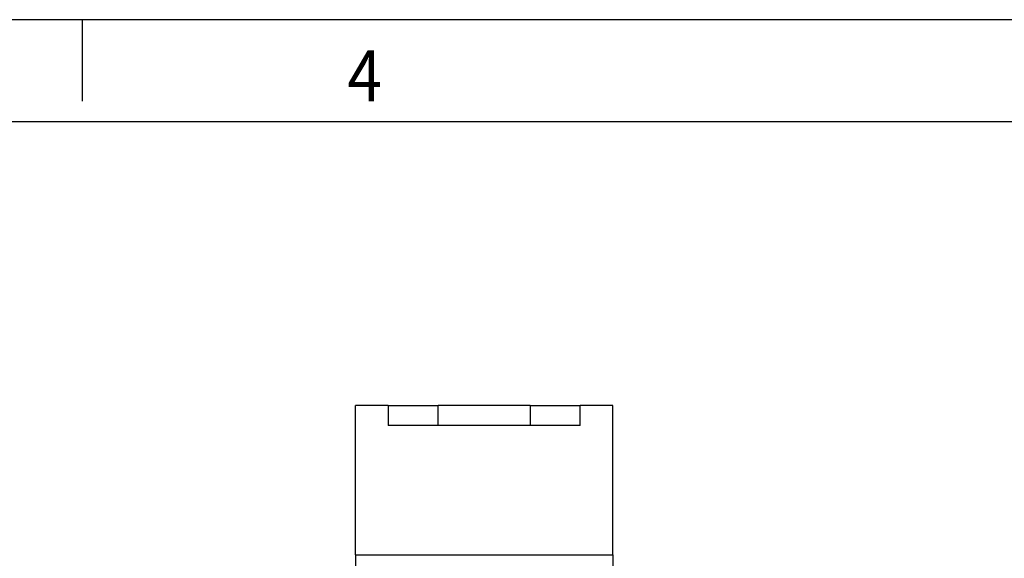
# Model space of a CAD drawing. Units: millimetres. Extents: x -458 to -38, y -314 to -17.
# Drawn here: x -231 to -183, y -44 to -17 of the extents above; entities that cross this region are included whole.
import ezdxf

# ---------------------------------------------------------------- set-up
doc = ezdxf.new("R2010")
doc.units = ezdxf.units.MM
doc.layers.add('1', color=7, linetype='Continuous')
doc.styles.add('CONVERTER_11', font='txt.shx', dxfattribs={"width": 0.9})

# ---------------------------------------------------------------- blocks, each defined once
blk = doc.blocks.new('MAXC_12_5-GY-SOCKEL-select__29', base_point=(-214.3, -149.85))
at = {"color": 7, "linetype": 'Continuous'}
for p, q in [((-214.3, -43.488), (-214.3, -36.15)), ((-212.7, -36.15), (-214.3, -36.15)), ((-212.7, -36.15), (-212.7, -37.131)), ((-212.7, -36.15), (-210.25, -36.15)), ((-210.25, -37.131), (-210.25, -36.15)), ((-205.75, -36.15), (-210.25, -36.15)), ((-205.75, -36.15), (-205.75, -37.131)), ((-205.75, -36.15), (-203.3, -36.15)), ((-201.7, -36.15), (-203.3, -36.15)), ((-203.3, -37.131), (-203.3, -36.15)), ((-201.7, -43.488), (-201.7, -36.15)), ((-210.25, -37.131), (-212.7, -37.131)), ((-205.75, -37.131), (-210.25, -37.131)), ((-203.3, -37.131), (-205.75, -37.131)), ((-214.3, -43.488), (-201.7, -43.488)), ((-214.3, -43.488), (-214.3, -114.25)), ((-201.7, -43.488), (-201.7, -114.25))]:
    blk.add_line(p, q, dxfattribs=at)
blk = doc.blocks.new('MACX_MCR_12_5_154_A_2-select__30', base_point=(-214.3, -149.85))
blk.add_blockref('MAXC_12_5-GY-SOCKEL-select__29', (-214.3, -149.85))
blk = doc.blocks.new('SA_Links1', base_point=(-208, -93))
blk.add_blockref('MACX_MCR_12_5_154_A_2-select__30', (-214.3, -149.85))
blk = doc.blocks.new('_rahmen', base_point=(-42.708, -314.225))
at = {"layer": '1', "color": 2, "linetype": 'Continuous'}
for p, q in [((-227.708, -17.225), (-247.708, -17.225)), ((-227.708, -17.225), (-227.708, -21.225)), ((-179.375, -17.225), (-227.708, -17.225))]:
    blk.add_line(p, q, dxfattribs=at)
at = {"layer": '1', "color": 6, "linetype": 'Continuous'}
blk.add_line((-247.708, -22.225), (-179.375, -22.225), dxfattribs=at)
at = {"layer": '1', "color": 7, "style": 'CONVERTER_11', "width": 0.9}
blk.add_text('4', height=2.5, dxfattribs=at).set_placement((-214.708, -21.225))
blk = doc.blocks.new('A3I_CS', base_point=(-42.708, -314.225))
at = {"layer": '1'}
blk.add_blockref('_rahmen', (-42.708, -314.225), dxfattribs=at)
blk = doc.blocks.new('1')
for name, p in [('A3I_CS', (-42.708, -314.225)), ('SA_Links1', (-208, -93))]:
    blk.add_blockref(name, p)

msp = doc.modelspace()

# ---------------------------------------------------------------- block references
at = {"layer": '1'}
msp.add_blockref('1', (0, 0), dxfattribs=at)

doc.saveas('drawing.dxf')
